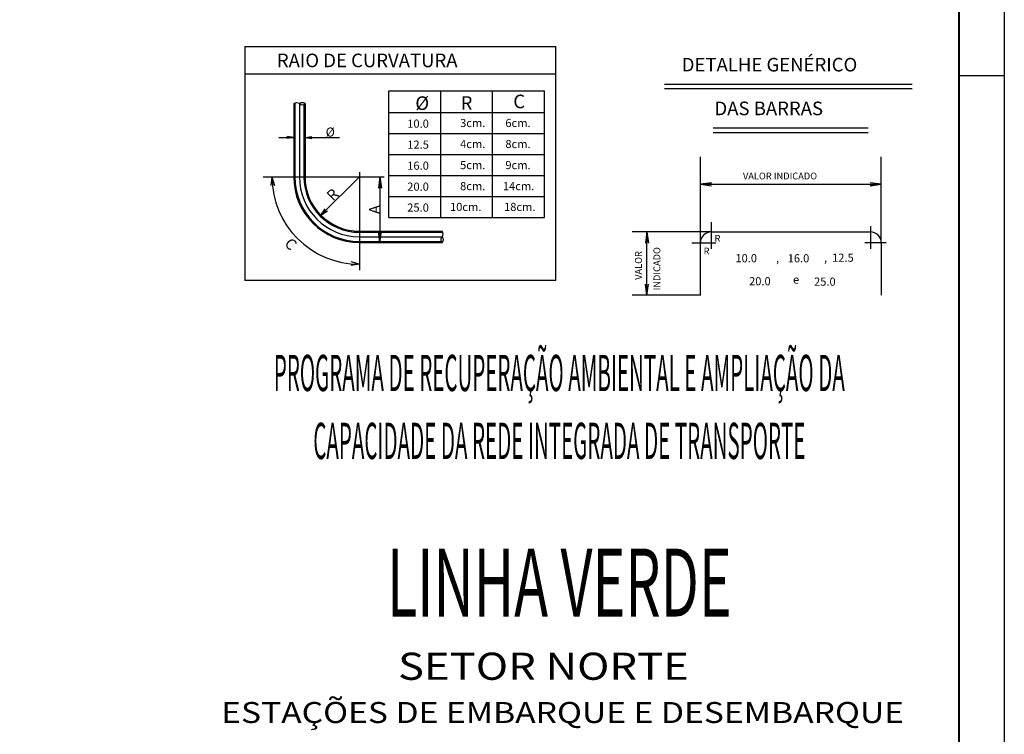
# Model space of a CAD drawing. Units: metres. Extents: x 2810 to 30732, y 0 to 2970.
# Drawn here: x 29646 to 30732, y 758 to 1547 of the extents above; entities that cross this region are included whole.
import ezdxf
from ezdxf.enums import TextEntityAlignment as Align

# ---------------------------------------------------------------- set-up
doc = ezdxf.new("R2010")
doc.units = ezdxf.units.M
doc.header["$LTSCALE"] = 18
doc.header["$MEASUREMENT"] = 0
for name, color, linetype in [('219', 4, 'Continuous'), ('220', 4, 'Continuous'), ('221', 9, 'Continuous'), ('CARIMBO PMC URBS IPPUC', 255, 'Continuous'), ('FORMATO', 255, 'Continuous'), ('TITULO', 130, 'Continuous')]:
    doc.layers.add(name, color=color, linetype=linetype)
doc.styles.add('ARIAL', font='ARIAL.TTF', dxfattribs={"height": 15})
doc.styles.add('LETRA VAZADA', font='swissko.ttf', dxfattribs={"height": 2})
doc.styles.get("Standard").update_dxf_attribs({"font": 'romans.shx', "height": 12})

# ---------------------------------------------------------------- blocks, each defined once
blk = doc.blocks.new('CARIMBO PMC URBS IPPUC')
at = {"layer": 'CARIMBO PMC URBS IPPUC', "style": 'ARIAL', "width": 0.415}
for s, p in [('PROGRAMA DE RECUPERAÇÃO AMBIENTAL E AMPLIAÇÃO DA', (-88.2, 115.39)), ('CAPACIDADE DA REDE INTEGRADA DE TRANSPORTE', (-88.2, 100.39))]:
    blk.add_text(s, height=8, dxfattribs=at).set_placement(p, align=Align.CENTER)
at = {"layer": 'CARIMBO PMC URBS IPPUC', "color": 104, "style": 'LETRA VAZADA', "width": 0.6}
blk.add_text('LINHA VERDE', height=15, dxfattribs=at).set_placement((-88.2, 65.6), align=Align.CENTER)
at = {"layer": 'CARIMBO PMC URBS IPPUC', "style": 'ARIAL', "width": 1.175}
blk.add_text('SETOR NORTE', height=6, dxfattribs=at).set_placement((-123.79, 51.62))
blk.add_text('ESTAÇÕES DE EMBARQUE E DESEMBARQUE', height=4.631, dxfattribs=at).set_placement((-87.48, 44.4), align=Align.MIDDLE_CENTER)

msp = doc.modelspace()

# ---------------------------------------------------------------- linework, layer by layer
for p, q in [((29894.4, 1517.4), (30237.3, 1517.4)), ((29894.4, 1517.4), (29894.4, 1258.9)), ((30237.3, 1258.9), (30237.3, 1517.4)), ((29894.4, 1487.4), (30237.3, 1487.4)), ((29948.2, 1454.5), (29948.2, 1373.5)), ((29960.7, 1454.5), (29960.7, 1373.5)), ((29948.2, 1416.9), (29940.8, 1418.1)), ((29948.2, 1416.9), (29940.8, 1415.7)), ((29960.7, 1416.9), (29968.1, 1418.1)), ((29960.7, 1416.9), (29968.1, 1415.7)), ((29924.2, 1373.5), (29922.9, 1364.1)), ((29924.2, 1373.5), (29926.9, 1363.9)), ((30397, 1365.4), (30409.4, 1367)), ((30409.4, 1367), (30397, 1365.4)), ((30403.2, 1365.4), (30397, 1365.4)), ((30397, 1365.4), (30409.4, 1363.7)), ((30596.6, 1365.4), (30584.2, 1367)), ((30596.6, 1365.4), (30584.2, 1363.7)), ((30584.2, 1363.7), (30596.6, 1365.4)), ((30591.9, 1365.4), (30596.6, 1365.4)), ((29978.3, 1331.1), (29983.1, 1338.1)), ((29978.3, 1331.1), (29985.4, 1336.1)), ((30020.7, 1313.5), (30112, 1313.5)), ((30338, 1312.7), (30336.4, 1300.3)), ((30338, 1311.2), (30338, 1312.7)), ((30338, 1312.7), (30339.7, 1300.3)), ((30339.7, 1300.3), (30338, 1312.7)), ((30020.7, 1301), (30112, 1301)), ((30020.7, 1277), (30011.5, 1279.7)), ((30020.7, 1277), (30011.5, 1275.5)), ((30237.3, 1258.9), (29894.4, 1258.9)), ((30338, 1242.7), (30336.4, 1255.1)), ((30336.4, 1255.1), (30338, 1242.7)), ((30338, 1242.7), (30339.7, 1255.1)), ((30338, 1247), (30338, 1242.7))]:
    msp.add_line(p, q)
for points in [[(30043.4, 1372.6), (30043.4, 1373.5), (30045, 1361.1), (30043.4, 1373.5), (30041.8, 1361.1)], [(30043.4, 1304.1), (30043.4, 1301), (30041.8, 1313.4), (30043.4, 1301), (30045, 1313.4)]]:
    msp.add_lwpolyline(points)
for centre, radius, start, end in [((29951.4, 1448.1), 7.12, 63.9636, 116.0364), ((29957.6, 1449.9), 5.52, 55.5016, 124.4984), ((29957.6, 1457.6), 4.44, 225.296, 314.704), ((30020.7, 1373.5), 72.5, 180, 270), ((30020.7, 1373.5), 60, 180, 270), ((30114.3, 1304.2), 3.86, 125.9336, 234.0664), ((30108.6, 1310.4), 4.62, 317.4759, 42.5241), ((30108.9, 1304.2), 4.43, 315.0853, 44.9147)]:
    msp.add_arc(centre, radius, start, end)
at = {"layer": '220'}
for p, q in [((30409, 1312.7), (30584.6, 1312.7)), ((30397, 1242.7), (30397, 1300.7)), ((30596.6, 1300.7), (30596.6, 1242.7))]:
    msp.add_line(p, q, dxfattribs=at)
for centre, start, end in [((30409, 1300.7), 90, 180), ((30584.6, 1300.7), 0, 90)]:
    msp.add_arc(centre, 12, start, end, dxfattribs=at)
at = {"layer": '221'}
for p, q in [((30053.1, 1328.6), (30053.1, 1468.6)), ((30053.1, 1468.6), (30224.9, 1468.6)), ((30110.4, 1328.6), (30110.4, 1468.6)), ((30167.6, 1328.6), (30167.6, 1468.6)), ((30224.9, 1328.6), (30224.9, 1468.6)), ((30357.4, 1475.9), (30630.6, 1475.9)), ((30357.4, 1470.9), (30630.6, 1470.9)), ((29949.4, 1454.9), (29949.4, 1373.5)), ((29954.5, 1454.5), (29954.5, 1373.5)), ((29959.5, 1453.6), (29959.5, 1373.5)), ((30053.1, 1444.7), (30224.9, 1444.7)), ((30411.2, 1427.6), (30582.1, 1427.6)), ((29931.8, 1416.9), (29948.2, 1416.9)), ((29960.7, 1416.9), (29998.6, 1416.9)), ((30053.1, 1421.5), (30224.9, 1421.5)), ((30411.2, 1422.6), (30582.1, 1422.6)), ((30053.1, 1398.3), (30224.9, 1398.3)), ((30397, 1300.7), (30397, 1395.6)), ((30596.6, 1300.7), (30596.6, 1395.6)), ((29914.4, 1373.5), (30048.1, 1373.5)), ((30020.7, 1373.5), (29978.3, 1331.1)), ((30020.7, 1378.7), (30020.7, 1270.5)), ((30043.4, 1373.5), (30043.4, 1301)), ((30053.1, 1375.1), (30224.9, 1375.1)), ((30397, 1365.4), (30596.6, 1365.4)), ((30053.1, 1351.9), (30224.9, 1351.9)), ((30053.1, 1328.6), (30224.9, 1328.6)), ((30409, 1323.3), (30409, 1294)), ((30584.6, 1319.2), (30584.6, 1294.1)), ((30020.7, 1312.3), (30112.8, 1312.3)), ((30020.7, 1307.3), (30112, 1307.3)), ((30409, 1312.7), (30321.5, 1312.7)), ((30338, 1242.7), (30338, 1312.7)), ((30020.7, 1302.2), (30111, 1302.2)), ((30387.7, 1300.7), (30414, 1300.7)), ((30601.9, 1300.7), (30578.3, 1300.7)), ((30397, 1242.7), (30321.5, 1242.7))]:
    msp.add_line(p, q, dxfattribs=at)
for radius in [96.5, 71.3, 66.2, 61.2]:
    msp.add_arc((30020.7, 1373.5), radius, 180, 270, dxfattribs=at)
at = {"layer": 'FORMATO'}
msp.add_line((30732.3, 1485), (30682.3, 1485), dxfattribs=at)
msp.add_lwpolyline([(25232.3, 2970), (30732.3, 2970), (30732.3, 0), (25232.3, 0)], close=True, dxfattribs=at)
at = {"layer": 'FORMATO', "const_width": 2}
msp.add_lwpolyline([(25357.3, 2920), (25357.3, 50), (30682.3, 50), (30682.3, 2920)], close=True, dxfattribs=at)

# ---------------------------------------------------------------- block references
at = {"layer": 'TITULO', "linetype": 'Continuous', "xscale": 5, "yscale": 5, "zscale": 5}
msp.add_blockref('CARIMBO PMC URBS IPPUC', (30682.3, 560), dxfattribs=at)

# ---------------------------------------------------------------- texts
for s, height, p in [('%%c', 15, (30082.4, 1447.4)), ('R', 15, (30132.4, 1447.6)), ('C', 15, (30190.5, 1449.3)), ('10.0', 9, (30073.5, 1427.8)), ('3cm.', 9, (30131.8, 1428.5)), (' 6cm.', 9, (30179, 1428.5)), ('%%c', 10, (29983.5, 1418)), ('12.5', 9, (30073.5, 1404.6)), ('4cm.', 9, (30131.8, 1405.3)), (' 8cm.', 9, (30179, 1405.3)), ('5cm.', 9, (30131.8, 1382)), (' 9cm.', 9, (30179, 1382)), ('16.0', 9, (30073.5, 1381.4)), ('VALOR INDICADO', 7.5, (30443.9, 1370.7)), ('20.0', 9, (30073.5, 1358.2)), ('8cm.', 9, (30131.8, 1358.8)), ('14cm.', 9, (30179, 1358.8)), ('25.0', 9, (30073.5, 1335.1)), ('10cm.', 9, (30120.7, 1335.8)), ('18cm.', 9, (30180.3, 1335.8)), ('R', 7.5, (30412.6, 1301.8)), ('R', 7.5, (30400.5, 1287.8)), ('10.0', 9, (30435.6, 1279.2)), ('16.0', 9, (30493.3, 1279.1)), ('12.5', 9, (30542.3, 1279.7)), (',', 9, (30480.4, 1279.3)), (',', 9, (30533.3, 1279.5)), ('20.0', 9, (30450.7, 1253.8)), ('e', 9, (30499.2, 1255.6)), ('25.0', 9, (30522.4, 1253.3))]:
    msp.add_text(s, height=height).set_placement(p)
for s, height, rotation, p in [('R', 12, 45, (29991.7, 1345.9)), ('A', 12, 90.0342, (30043.4, 1332.4)), ('C', 12, 315.0343, (29937.1, 1298.8)), ('INDICADO', 7.5, 90, (30352.7, 1248.1)), ('VALOR', 7.5, 90, (30332.4, 1259.8))]:
    msp.add_text(s, height=height, rotation=rotation).set_placement(p)
at = {"layer": '219'}
for s, p in [('RAIO DE CURVATURA', (29929.6, 1494.6)), ('DETALHE GENÉRICO ', (30376.4, 1489.9)), (' DAS BARRAS', (30407.9, 1441.6))]:
    msp.add_text(s, height=15, dxfattribs=at).set_placement(p)

doc.saveas('drawing.dxf')
